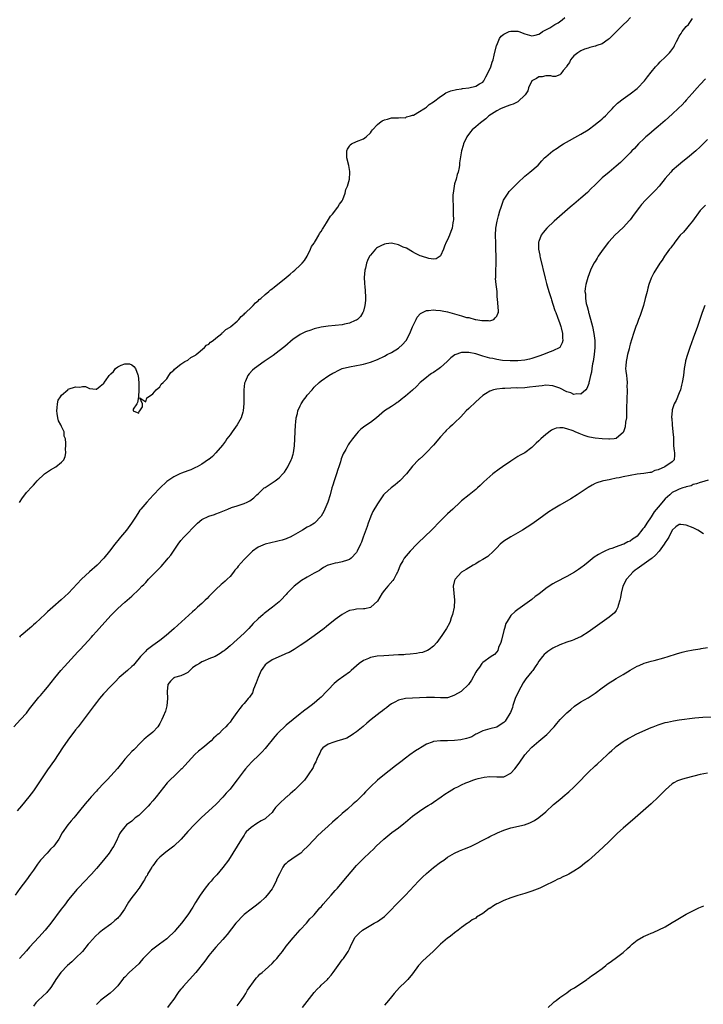
# Model space of a CAD drawing. Units: inches. Extents: x 2565000 to 2568000, y 1533000 to 1536000.
# Drawn here: x 2565591 to 2565786, y 1533974 to 1534254 of the extents above; entities that cross this region are included whole.
import ezdxf

# ---------------------------------------------------------------- set-up
doc = ezdxf.new("R2010")
doc.units = ezdxf.units.IN
doc.header["$MEASUREMENT"] = 0
doc.layers.add('LD25651533_10ft', color=133, linetype='Continuous')

msp = doc.modelspace()

# ---------------------------------------------------------------- linework, layer by layer
at = {"layer": 'LD25651533_10ft'}
for points, elevation in [([(2565589.42, 1534053), (2565591.31, 1534055), (2565593, 1534056.87), (2565593.92, 1534058.08), (2565596.56, 1534061.44), (2565597, 1534061.91), (2565597.92, 1534063), (2565599, 1534064.24), (2565601.1, 1534066.9), (2565602.82, 1534069), (2565603.82, 1534070.18), (2565606.68, 1534073.32), (2565607.64, 1534074.36), (2565608.29, 1534075), (2565610.58, 1534077.42), (2565611.53, 1534078.47), (2565611.96, 1534079), (2565613, 1534080.15), (2565613.73, 1534081), (2565617, 1534084.66), (2565618.15, 1534085.85), (2565619, 1534086.7), (2565621, 1534088.46), (2565621.66, 1534089), (2565622.38, 1534089.62), (2565623, 1534090.22), (2565625, 1534092.07), (2565625.89, 1534093), (2565626.46, 1534093.54), (2565627, 1534094.11), (2565627.8, 1534095), (2565631.36, 1534098.64), (2565633, 1534100.52), (2565633.41, 1534101), (2565634.11, 1534101.89), (2565636.25, 1534105), (2565637, 1534106.02), (2565637.87, 1534107), (2565639, 1534108.17), (2565640.4, 1534109.6), (2565641, 1534110.26), (2565641.76, 1534111), (2565643, 1534111.98), (2565645, 1534112.96), (2565646.55, 1534113.45), (2565647, 1534113.63), (2565648.02, 1534113.98), (2565649, 1534114.43), (2565649.42, 1534114.58), (2565650.36, 1534115), (2565651.41, 1534115.41), (2565653, 1534115.92), (2565655, 1534116.61), (2565655.87, 1534117), (2565656.62, 1534117.38), (2565657, 1534117.64), (2565657.78, 1534118.22), (2565658.6, 1534119), (2565659, 1534119.34), (2565660.78, 1534121), (2565661, 1534121.16), (2565663, 1534122.46), (2565663.34, 1534122.66), (2565663.85, 1534123), (2565665, 1534123.92), (2565666.09, 1534125), (2565666.49, 1534125.51), (2565667, 1534126.28), (2565667.45, 1534127), (2565668.44, 1534129), (2565668.6, 1534129.4), (2565669, 1534130.65), (2565669.1, 1534131), (2565669.38, 1534133), (2565669.48, 1534135), (2565669.52, 1534137), (2565669.62, 1534139), (2565669.73, 1534139.73), (2565669.85, 1534141), (2565670.2, 1534142.2), (2565670.36, 1534143), (2565671, 1534144.42), (2565671.3, 1534145), (2565671.97, 1534146.03), (2565672.69, 1534147), (2565673, 1534147.39), (2565674.38, 1534149), (2565674.69, 1534149.31), (2565675, 1534149.67), (2565676.41, 1534151), (2565677, 1534151.51), (2565679.16, 1534153), (2565680.34, 1534153.66), (2565681, 1534153.99), (2565681.61, 1534154.39), (2565682.97, 1534155), (2565685, 1534155.53), (2565687, 1534155.88), (2565688.12, 1534156.12), (2565689, 1534156.29), (2565691, 1534156.87), (2565693, 1534157.62), (2565695, 1534158.57), (2565695.77, 1534159), (2565697, 1534159.63), (2565699, 1534160.86), (2565700.16, 1534161.84), (2565701.11, 1534162.89), (2565701.18, 1534163), (2565702.25, 1534165), (2565703, 1534166.89), (2565704.06, 1534169), (2565704.35, 1534169.65), (2565705.29, 1534170.71), (2565707, 1534171.58), (2565707.57, 1534171.57), (2565709, 1534171.76), (2565709.64, 1534171.64), (2565711, 1534171.55), (2565711.43, 1534171.43), (2565713, 1534171.13), (2565715, 1534170.59), (2565715.61, 1534170.39), (2565717, 1534170.04), (2565718.4, 1534169.6), (2565719, 1534169.53), (2565720.85, 1534169), (2565721, 1534168.97), (2565722.74, 1534168.74), (2565723, 1534168.67), (2565724.69, 1534168.69), (2565725, 1534168.64), (2565726.17, 1534169), (2565726.58, 1534169.42), (2565727, 1534169.94), (2565727.31, 1534170.69), (2565727.46, 1534171), (2565727.47, 1534171.47), (2565727.25, 1534174.75), (2565727.2, 1534175), (2565727.15, 1534175.15), (2565727.09, 1534177), (2565726.87, 1534179), (2565726.66, 1534180.65), (2565726.72, 1534181), (2565726.69, 1534182.69), (2565726.74, 1534183), (2565726.79, 1534184.79), (2565726.82, 1534185.18), (2565726.82, 1534187), (2565726.76, 1534189), (2565726.69, 1534190.69), (2565726.64, 1534193), (2565726.75, 1534195), (2565727.09, 1534197), (2565727.47, 1534198.53), (2565727.9, 1534199.9), (2565728.21, 1534201), (2565728.4, 1534201.6), (2565728.95, 1534203), (2565730.21, 1534205), (2565730.57, 1534205.43), (2565731, 1534205.91), (2565732.06, 1534207), (2565733, 1534207.94), (2565735, 1534209.79), (2565736.47, 1534211), (2565738.77, 1534213), (2565739.84, 1534214.16), (2565740.63, 1534215), (2565741, 1534215.37), (2565742.95, 1534217), (2565744.22, 1534217.78), (2565745, 1534218.32), (2565746.03, 1534219), (2565751, 1534221.74), (2565753, 1534223.01), (2565755, 1534224.51), (2565755.64, 1534225), (2565756.39, 1534225.61), (2565757, 1534226.16), (2565757.46, 1534226.54), (2565757.96, 1534227), (2565759, 1534228.13), (2565759.87, 1534229), (2565760.39, 1534229.61), (2565761.41, 1534230.59), (2565763, 1534231.81), (2565765, 1534233.26), (2565767, 1534234.81), (2565767.22, 1534235), (2565769, 1534236.84), (2565769.13, 1534237), (2565769.93, 1534238.07), (2565771, 1534239.44), (2565772.27, 1534241), (2565772.61, 1534241.39), (2565773, 1534241.77), (2565773.6, 1534242.4), (2565775, 1534243.68), (2565776.26, 1534245), (2565776.6, 1534245.4), (2565777.42, 1534246.58), (2565777.64, 1534247), (2565778.2, 1534248.2), (2565778.74, 1534249.26), (2565779, 1534249.72), (2565779.5, 1534250.5), (2565779.86, 1534251), (2565781, 1534252.44), (2565781.62, 1534253), (2565782.77, 1534254.77)], 7650), ([(2565591, 1534116.89), (2565591.84, 1534118.16), (2565592.5, 1534119), (2565593, 1534119.7), (2565594.61, 1534121.39), (2565595, 1534121.82), (2565595.58, 1534122.42), (2565596.03, 1534123), (2565598.18, 1534125), (2565599, 1534125.63), (2565599.83, 1534126.17), (2565601.34, 1534127), (2565603, 1534128.32), (2565603.66, 1534129), (2565604.02, 1534129.98), (2565604.2, 1534131), (2565604.15, 1534132.15), (2565604.18, 1534133), (2565604.25, 1534133.75), (2565604.14, 1534135), (2565603.79, 1534135.79), (2565603.72, 1534137), (2565603, 1534138.53), (2565602.82, 1534139), (2565602.17, 1534140.17), (2565601.98, 1534141), (2565601.8, 1534142.2), (2565601.65, 1534143), (2565601.8, 1534143.8), (2565601.84, 1534145), (2565602.01, 1534145.99), (2565602.66, 1534147), (2565603, 1534147.45), (2565604.76, 1534149), (2565604.9, 1534149.1), (2565607, 1534149.82), (2565608.25, 1534149.75), (2565609, 1534149.86), (2565609.86, 1534149.86), (2565611, 1534149.38), (2565612.86, 1534149.14), (2565613, 1534149.18), (2565614.01, 1534150.01), (2565615, 1534150.74), (2565615.13, 1534150.87), (2565615.18, 1534151), (2565615.54, 1534151.54), (2565616.58, 1534153), (2565617, 1534153.52), (2565617.78, 1534154.22), (2565618.41, 1534155), (2565619, 1534155.49), (2565619.95, 1534155.95), (2565621, 1534156.35), (2565622.32, 1534156.32), (2565623, 1534156.04), (2565623.62, 1534155.62), (2565624.1, 1534155), (2565624.76, 1534153.24), (2565624.87, 1534153), (2565625.02, 1534150.98), (2565625.05, 1534149), (2565624.94, 1534147), (2565624.67, 1534145.33), (2565624.41, 1534145), (2565623.4, 1534143.4), (2565623.42, 1534143), (2565625, 1534142.31), (2565625.11, 1534142.89), (2565625.27, 1534143), (2565626.07, 1534144.07), (2565626.11, 1534145), (2565625.34, 1534146.66), (2565627, 1534145.55), (2565627.28, 1534146.72), (2565627.8, 1534147), (2565629, 1534147.81), (2565629.97, 1534149), (2565631, 1534149.84), (2565631.42, 1534150.58), (2565631.97, 1534151), (2565633, 1534152.11), (2565633.59, 1534153), (2565634.11, 1534153.89), (2565635, 1534154.6), (2565635.14, 1534154.86), (2565637, 1534156.28), (2565638.16, 1534157), (2565639, 1534157.45), (2565639.81, 1534158.19), (2565641, 1534158.71), (2565641.13, 1534158.87), (2565641.35, 1534159), (2565643.74, 1534161), (2565644.31, 1534161.69), (2565645, 1534162.01), (2565645.46, 1534162.54), (2565646.18, 1534163), (2565647, 1534163.64), (2565648.64, 1534165), (2565648.81, 1534165.19), (2565649, 1534165.29), (2565649.84, 1534166.16), (2565651, 1534166.85), (2565651.2, 1534167), (2565653, 1534168.53), (2565653.51, 1534169), (2565654.2, 1534169.8), (2565655, 1534170.47), (2565655.25, 1534170.75), (2565655.54, 1534171), (2565657, 1534172.42), (2565657.63, 1534173), (2565658.26, 1534173.74), (2565659, 1534174.32), (2565659.33, 1534174.67), (2565659.78, 1534175), (2565661, 1534176.12), (2565662.06, 1534177), (2565662.54, 1534177.46), (2565663, 1534177.76), (2565663.67, 1534178.33), (2565665, 1534179.34), (2565667, 1534180.92), (2565668.1, 1534181.9), (2565669, 1534182.62), (2565669.44, 1534183), (2565671, 1534184.42), (2565671.53, 1534185), (2565672.18, 1534185.82), (2565673, 1534187.06), (2565673.95, 1534189), (2565674.26, 1534189.74), (2565675, 1534190.74), (2565675.08, 1534190.92), (2565675.37, 1534191.37), (2565676.29, 1534193), (2565676.5, 1534193.5), (2565677, 1534194.1), (2565677.32, 1534194.68), (2565677.55, 1534195), (2565678.48, 1534196.48), (2565678.76, 1534197), (2565679.59, 1534198.41), (2565680.16, 1534199), (2565681.75, 1534201), (2565682.16, 1534201.84), (2565683, 1534202.83), (2565683.17, 1534203.17), (2565683.85, 1534205), (2565683.98, 1534206.02), (2565684.5, 1534207), (2565685.01, 1534209), (2565685.11, 1534210.89), (2565685.17, 1534211), (2565685.16, 1534211.16), (2565684.83, 1534212.83), (2565684.26, 1534215), (2565684.29, 1534217), (2565684.5, 1534217.5), (2565685, 1534218.36), (2565685.28, 1534218.72), (2565685.65, 1534219), (2565687, 1534219.72), (2565689, 1534220.45), (2565689.8, 1534221), (2565691, 1534222.16), (2565691.35, 1534222.65), (2565691.56, 1534223), (2565693, 1534224.53), (2565693.55, 1534225), (2565694.4, 1534225.6), (2565695, 1534225.85), (2565695.91, 1534226.09), (2565697, 1534226.47), (2565697.56, 1534226.44), (2565699, 1534226.41), (2565699.47, 1534226.53), (2565701, 1534226.46), (2565701.28, 1534226.72), (2565702.47, 1534227), (2565703, 1534227.15), (2565703.24, 1534227.24), (2565705, 1534228.21), (2565706.25, 1534229), (2565706.67, 1534229.33), (2565707, 1534229.46), (2565707.79, 1534230.21), (2565709, 1534230.98), (2565711, 1534232.51), (2565711.75, 1534233), (2565712.47, 1534233.53), (2565713, 1534233.72), (2565713.89, 1534234.11), (2565715.49, 1534234.51), (2565717, 1534234.71), (2565717.24, 1534234.76), (2565719, 1534234.97), (2565721, 1534235.45), (2565722.12, 1534236.12), (2565723, 1534236.62), (2565723.33, 1534237), (2565723.88, 1534238.12), (2565724.4, 1534239), (2565725.27, 1534241), (2565725.67, 1534242.33), (2565725.95, 1534243), (2565726.28, 1534244.28), (2565726.94, 1534247), (2565727, 1534247.17), (2565727.81, 1534249), (2565728.29, 1534249.71), (2565729, 1534250.3), (2565730.52, 1534251), (2565731, 1534251.15), (2565733, 1534251.09), (2565733.29, 1534251), (2565735, 1534250.34), (2565737, 1534249.8), (2565737.99, 1534250.01), (2565739, 1534250.26), (2565739.45, 1534250.55), (2565740.08, 1534251), (2565741, 1534251.47), (2565742.09, 1534252.09), (2565743, 1534252.63), (2565743.58, 1534253), (2565744.48, 1534253.52), (2565745.67, 1534254.33), (2565746.36, 1534255)], 7630), ([(2565765.1, 1534255), (2565764.1, 1534253.9), (2565763.1, 1534253), (2565761, 1534250.89), (2565759, 1534248.9), (2565758.73, 1534248.73), (2565757, 1534247.55), (2565755.49, 1534247), (2565755.12, 1534246.88), (2565755, 1534246.87), (2565753.55, 1534246.45), (2565753, 1534246.32), (2565752.04, 1534245.96), (2565751, 1534245.53), (2565750.06, 1534245), (2565749, 1534244.07), (2565748.01, 1534243), (2565747.76, 1534242.24), (2565747, 1534241.21), (2565746.93, 1534241.07), (2565746.84, 1534241), (2565745.91, 1534239.91), (2565745.27, 1534239), (2565745.17, 1534238.83), (2565745, 1534238.73), (2565743.75, 1534238.25), (2565743, 1534238.25), (2565742.39, 1534238.39), (2565741, 1534238.36), (2565739.9, 1534238.1), (2565739, 1534238.08), (2565738.37, 1534237.63), (2565737.02, 1534237), (2565736.05, 1534235), (2565735.88, 1534234.12), (2565735.06, 1534233), (2565733.02, 1534231), (2565731.7, 1534230.3), (2565731, 1534230.14), (2565729.71, 1534229.71), (2565729, 1534229.42), (2565728.72, 1534229.28), (2565728.06, 1534229), (2565727, 1534228.46), (2565724.79, 1534227), (2565723.88, 1534226.12), (2565722.75, 1534225.25), (2565722.33, 1534225), (2565721, 1534223.84), (2565719.98, 1534223), (2565719.54, 1534222.46), (2565718.48, 1534221), (2565717.54, 1534219), (2565717.4, 1534218.6), (2565716.96, 1534217.04), (2565716.42, 1534213.58), (2565716.38, 1534213), (2565716.26, 1534212.26), (2565715.99, 1534211), (2565715.74, 1534210.26), (2565715.42, 1534209), (2565715, 1534207.59), (2565714.85, 1534207), (2565714.54, 1534205), (2565714.52, 1534204.52), (2565714.49, 1534203), (2565714.54, 1534201.46), (2565714.54, 1534200.54), (2565714.62, 1534199), (2565714.63, 1534197.37), (2565714.61, 1534197), (2565714.51, 1534196.51), (2565714.28, 1534195), (2565713.95, 1534194.05), (2565713.55, 1534193), (2565713, 1534191.7), (2565712.63, 1534191), (2565712.14, 1534189.86), (2565711.81, 1534189), (2565711, 1534187.08), (2565710.9, 1534187), (2565709.71, 1534186.29), (2565709, 1534186.21), (2565707.63, 1534186.37), (2565705.54, 1534187), (2565705.16, 1534187.16), (2565705, 1534187.2), (2565703.83, 1534187.83), (2565703, 1534188.23), (2565701.27, 1534189.27), (2565700.36, 1534189.64), (2565699, 1534190.25), (2565697.4, 1534190.6), (2565697, 1534190.71), (2565695.48, 1534190.52), (2565695, 1534190.48), (2565693.95, 1534189.95), (2565693, 1534189.49), (2565692.72, 1534189.28), (2565692.44, 1534189), (2565691, 1534187.33), (2565690.78, 1534187), (2565690.17, 1534185.83), (2565689.9, 1534185), (2565689.6, 1534183.6), (2565689.43, 1534183), (2565689.26, 1534181), (2565689.31, 1534179.31), (2565689.33, 1534179), (2565689.39, 1534178.61), (2565689.53, 1534177), (2565689.57, 1534175.57), (2565689.63, 1534175), (2565689.61, 1534174.39), (2565689.46, 1534173), (2565689, 1534171.36), (2565688.88, 1534171), (2565688.16, 1534169.84), (2565687.3, 1534169), (2565687, 1534168.8), (2565686.68, 1534168.68), (2565685, 1534167.91), (2565683.62, 1534167.62), (2565683, 1534167.45), (2565681, 1534167.24), (2565679, 1534167.1), (2565677, 1534166.81), (2565675, 1534166.3), (2565674.02, 1534165.98), (2565672.54, 1534165.46), (2565671.53, 1534165), (2565671, 1534164.73), (2565670.06, 1534164.06), (2565669, 1534163.34), (2565666.66, 1534161.34), (2565665, 1534160.04), (2565663.26, 1534158.74), (2565660.76, 1534157), (2565657.94, 1534155), (2565657.43, 1534154.57), (2565656.45, 1534153.55), (2565656.08, 1534153), (2565655.39, 1534151.39), (2565655.2, 1534151), (2565655.16, 1534150.84), (2565654.92, 1534149), (2565654.96, 1534145.04), (2565654.76, 1534143), (2565654.62, 1534142.62), (2565654.14, 1534141), (2565653.01, 1534139), (2565651.58, 1534137), (2565651, 1534136.13), (2565650.14, 1534135), (2565649.67, 1534134.33), (2565648.82, 1534133.18), (2565647, 1534131.04), (2565646, 1534129.99), (2565645, 1534129.15), (2565644.92, 1534129.08), (2565643, 1534127.77), (2565641.63, 1534127), (2565641.21, 1534126.79), (2565641, 1534126.72), (2565639.83, 1534126.17), (2565639, 1534125.89), (2565637.21, 1534125.21), (2565636.73, 1534125), (2565635, 1534124.18), (2565633.26, 1534123), (2565633, 1534122.81), (2565631, 1534120.9), (2565629.2, 1534119), (2565628.14, 1534117.86), (2565627.27, 1534117), (2565625.58, 1534115), (2565625.35, 1534114.65), (2565625, 1534114.18), (2565624.23, 1534113), (2565622.95, 1534111), (2565621.49, 1534109), (2565619.79, 1534107), (2565619.45, 1534106.55), (2565619, 1534106.02), (2565618.55, 1534105.45), (2565618.17, 1534105), (2565616.62, 1534103), (2565615.01, 1534101), (2565613.15, 1534099), (2565610.93, 1534097.07), (2565608.68, 1534095), (2565605, 1534091.06), (2565603.96, 1534090.04), (2565602.91, 1534089.09), (2565600.49, 1534087), (2565599, 1534085.68), (2565598.24, 1534085), (2565597, 1534083.84), (2565595.56, 1534082.44), (2565595, 1534081.99), (2565594.5, 1534081.5), (2565593.88, 1534081), (2565591.52, 1534079), (2565591.26, 1534078.74), (2565591, 1534078.53)], 7640), ([(2565786.46, 1534237.54), (2565785, 1534235.94), (2565784.11, 1534235), (2565782.64, 1534233.36), (2565781, 1534231.44), (2565780.6, 1534231), (2565779.83, 1534230.17), (2565778.81, 1534229.19), (2565777, 1534227.49), (2565775, 1534225.7), (2565773, 1534223.94), (2565771.89, 1534223), (2565770.3, 1534221.7), (2565769.49, 1534221), (2565769, 1534220.55), (2565767.43, 1534219), (2565766.27, 1534217.73), (2565765.51, 1534217), (2565765, 1534216.43), (2565763.57, 1534215), (2565762.26, 1534213.74), (2565761, 1534212.63), (2565759.02, 1534211), (2565757, 1534209.31), (2565756.66, 1534209), (2565755, 1534207.38), (2565753.83, 1534206.17), (2565752.83, 1534205.17), (2565751, 1534203.52), (2565749, 1534201.85), (2565748.53, 1534201.48), (2565747.96, 1534201), (2565745.63, 1534199), (2565743.36, 1534197), (2565741.26, 1534195), (2565740.19, 1534193.81), (2565739.66, 1534193), (2565739, 1534191.24), (2565738.94, 1534191), (2565738.94, 1534189), (2565739.29, 1534187.29), (2565739.31, 1534187), (2565739.39, 1534186.61), (2565740.78, 1534180.78), (2565741.21, 1534179.21), (2565741.4, 1534178.6), (2565741.85, 1534177), (2565742.09, 1534176.09), (2565742.46, 1534175), (2565742.57, 1534174.57), (2565743, 1534173.38), (2565743.57, 1534171.57), (2565743.82, 1534171), (2565744.34, 1534169.66), (2565745, 1534167.86), (2565745.28, 1534167), (2565745.38, 1534166.62), (2565745.76, 1534165), (2565745.73, 1534163.73), (2565745.82, 1534163), (2565745.68, 1534162.32), (2565744.99, 1534161.01), (2565743, 1534160.02), (2565741.48, 1534159.48), (2565740.36, 1534159), (2565739, 1534158.55), (2565737.86, 1534158.14), (2565737, 1534157.87), (2565736.31, 1534157.69), (2565735, 1534157.4), (2565733, 1534157.2), (2565730.79, 1534157.21), (2565728.65, 1534157.35), (2565727, 1534157.56), (2565725.84, 1534157.84), (2565725, 1534157.99), (2565723, 1534158.57), (2565721, 1534159.19), (2565719, 1534159.63), (2565717.58, 1534159.58), (2565717, 1534159.62), (2565715.07, 1534158.93), (2565713.89, 1534158.11), (2565712.88, 1534157), (2565711, 1534155.34), (2565710.56, 1534155), (2565709, 1534153.91), (2565708.43, 1534153.57), (2565707.64, 1534153), (2565707, 1534152.5), (2565705.21, 1534151), (2565704.11, 1534149.89), (2565703, 1534148.84), (2565701, 1534147.13), (2565699.8, 1534146.2), (2565699, 1534145.53), (2565698.66, 1534145.34), (2565698.15, 1534145), (2565697, 1534144.19), (2565695.04, 1534142.96), (2565692.7, 1534141), (2565691, 1534139.67), (2565689.4, 1534138.6), (2565688.29, 1534137.71), (2565687.51, 1534137), (2565687, 1534136.43), (2565685.87, 1534135), (2565685, 1534133.81), (2565684.68, 1534133.32), (2565683.97, 1534131.97), (2565683.26, 1534130.74), (2565682.71, 1534129.29), (2565682.47, 1534128.47), (2565681.98, 1534127), (2565681.71, 1534126.29), (2565681.3, 1534125), (2565680.64, 1534123), (2565680.25, 1534121.75), (2565680.03, 1534121), (2565679.49, 1534119), (2565678.86, 1534117), (2565677.74, 1534114.26), (2565677, 1534112.99), (2565675.03, 1534110.97), (2565673.8, 1534110.2), (2565673, 1534109.79), (2565671.68, 1534109), (2565671, 1534108.63), (2565669, 1534107.44), (2565668.14, 1534107), (2565667.34, 1534106.66), (2565667, 1534106.53), (2565665.84, 1534106.16), (2565665, 1534105.94), (2565664.24, 1534105.76), (2565662.59, 1534105.41), (2565661, 1534105), (2565659, 1534104.12), (2565657.4, 1534103), (2565657, 1534102.65), (2565655, 1534100.63), (2565653.32, 1534098.68), (2565653, 1534098.28), (2565652.4, 1534097.6), (2565651.99, 1534097), (2565651, 1534095.81), (2565650.2, 1534095), (2565649.58, 1534094.42), (2565649, 1534093.84), (2565648.52, 1534093.48), (2565647, 1534092.04), (2565645.46, 1534090.54), (2565645, 1534090.06), (2565644.46, 1534089.54), (2565643.94, 1534089), (2565643, 1534088.12), (2565641.74, 1534087), (2565641.34, 1534086.66), (2565641, 1534086.33), (2565640.27, 1534085.73), (2565635.11, 1534081), (2565632.82, 1534079), (2565631, 1534077.58), (2565629, 1534076.11), (2565627.52, 1534075), (2565627.24, 1534074.76), (2565627, 1534074.53), (2565625.54, 1534073), (2565623.9, 1534071), (2565623.48, 1534070.52), (2565623, 1534070.12), (2565621.75, 1534069), (2565619.45, 1534067), (2565618.24, 1534065.76), (2565617, 1534064.56), (2565615, 1534062.4), (2565613.8, 1534061), (2565613, 1534059.92), (2565612.28, 1534059), (2565611.76, 1534058.24), (2565610.9, 1534057.1), (2565609.16, 1534054.84), (2565607.78, 1534053), (2565607, 1534052.07), (2565604.81, 1534049.19), (2565603.31, 1534047), (2565601, 1534043.49), (2565599, 1534040.69), (2565597.85, 1534039), (2565596.58, 1534037), (2565595.24, 1534035), (2565595, 1534034.68), (2565593.67, 1534033), (2565591.55, 1534030.45), (2565590.32, 1534029)], 7660), ([(2565787, 1534220.27), (2565785, 1534218.2), (2565783.69, 1534217), (2565781.36, 1534215), (2565780.04, 1534213.96), (2565778.76, 1534213), (2565777, 1534211.45), (2565776.58, 1534211), (2565775, 1534209.13), (2565773.3, 1534207), (2565772.21, 1534205.79), (2565771, 1534204.55), (2565769.41, 1534203), (2565768.26, 1534201.74), (2565767.65, 1534201), (2565766.16, 1534199), (2565765, 1534197.4), (2565764.82, 1534197.18), (2565763, 1534195.2), (2565760.68, 1534193), (2565759, 1534191.21), (2565758.82, 1534191), (2565757.31, 1534189), (2565755.94, 1534187), (2565755.58, 1534186.42), (2565755, 1534185.52), (2565754.7, 1534185), (2565753.73, 1534183), (2565752.94, 1534181), (2565752.39, 1534179), (2565752.17, 1534177.83), (2565752.12, 1534177), (2565752.26, 1534176.26), (2565752.24, 1534175), (2565752.48, 1534173.52), (2565752.64, 1534173), (2565752.74, 1534172.74), (2565753, 1534171.63), (2565753.15, 1534171.15), (2565753.17, 1534171), (2565753.21, 1534170.79), (2565754.04, 1534168.04), (2565754.29, 1534167), (2565754.7, 1534165), (2565754.94, 1534163), (2565754.96, 1534161), (2565754.78, 1534159), (2565754.48, 1534157), (2565754.32, 1534156.32), (2565754.09, 1534155), (2565753.97, 1534154.03), (2565753.7, 1534153), (2565753.31, 1534151.31), (2565753.27, 1534151), (2565753.22, 1534150.78), (2565752.66, 1534149.34), (2565752.4, 1534149), (2565751, 1534147.75), (2565749.79, 1534147.79), (2565749, 1534147.63), (2565748.07, 1534148.07), (2565747, 1534148.41), (2565745, 1534149.45), (2565743, 1534150.12), (2565741, 1534150.24), (2565739.9, 1534150.1), (2565739, 1534150.01), (2565738.12, 1534149.88), (2565736.33, 1534149.67), (2565735, 1534149.57), (2565733, 1534149.47), (2565732.52, 1534149.48), (2565731, 1534149.42), (2565729.33, 1534149.33), (2565728.63, 1534149.37), (2565727, 1534149.18), (2565726.12, 1534149), (2565725, 1534148.6), (2565723.78, 1534147.78), (2565723, 1534147.3), (2565721, 1534145.54), (2565719, 1534143.68), (2565718.31, 1534143), (2565716.73, 1534141.27), (2565715, 1534139.56), (2565714.4, 1534139), (2565713.64, 1534138.36), (2565712.63, 1534137.37), (2565712.3, 1534137), (2565711, 1534135.58), (2565709, 1534133.22), (2565707, 1534131.07), (2565705.91, 1534130.09), (2565705, 1534129.25), (2565704.71, 1534129), (2565703, 1534127.19), (2565701.25, 1534125), (2565699.39, 1534123), (2565698.1, 1534121.9), (2565696.91, 1534121), (2565695, 1534119.29), (2565694.76, 1534119), (2565693, 1534116.5), (2565691.73, 1534114.27), (2565691.13, 1534113), (2565691, 1534112.7), (2565690.36, 1534111), (2565690.04, 1534110.04), (2565688.98, 1534107), (2565688.43, 1534105.57), (2565688.2, 1534105), (2565687.26, 1534103), (2565687.17, 1534102.83), (2565687, 1534102.57), (2565685.54, 1534101), (2565685, 1534100.61), (2565684.46, 1534100.46), (2565683, 1534099.92), (2565681.7, 1534099.7), (2565681, 1534099.55), (2565679, 1534099.04), (2565678.9, 1534099), (2565677.68, 1534098.32), (2565677, 1534097.9), (2565676.47, 1534097.53), (2565675, 1534096.69), (2565673, 1534095.6), (2565671.36, 1534094.64), (2565669.28, 1534093), (2565667.33, 1534091), (2565667, 1534090.62), (2565665.48, 1534089), (2565665, 1534088.54), (2565663.12, 1534087), (2565660.74, 1534085.26), (2565660.43, 1534085), (2565659, 1534083.76), (2565657.63, 1534082.37), (2565656.38, 1534081), (2565655, 1534079.63), (2565653, 1534077.81), (2565651, 1534076.07), (2565649.82, 1534075), (2565649.36, 1534074.64), (2565649, 1534074.45), (2565648.16, 1534073.84), (2565646.75, 1534073), (2565645, 1534072.31), (2565643.75, 1534071.75), (2565643, 1534071.44), (2565642.28, 1534071), (2565641.44, 1534070.56), (2565641, 1534070.2), (2565640.27, 1534069.73), (2565639.57, 1534069), (2565639, 1534068.45), (2565637.99, 1534067.99), (2565637, 1534067.49), (2565635.2, 1534067), (2565635.05, 1534066.95), (2565635, 1534066.92), (2565634.01, 1534065.99), (2565633.28, 1534065), (2565633.06, 1534063), (2565633.23, 1534061), (2565633.02, 1534058.98), (2565632.58, 1534057.42), (2565631.94, 1534055.94), (2565631.57, 1534055), (2565631, 1534053.93), (2565630.42, 1534053), (2565629, 1534051.47), (2565628.48, 1534051), (2565627.65, 1534050.35), (2565627, 1534049.78), (2565626.57, 1534049.43), (2565626.1, 1534049), (2565625, 1534047.9), (2565624.14, 1534047), (2565623.56, 1534046.44), (2565623, 1534045.92), (2565622.18, 1534045), (2565621, 1534043.75), (2565620.44, 1534043), (2565618.92, 1534041.08), (2565617.04, 1534038.96), (2565616.09, 1534037.91), (2565615.19, 1534037), (2565613.29, 1534035), (2565613, 1534034.67), (2565611.43, 1534033), (2565611, 1534032.48), (2565609.7, 1534031), (2565608.14, 1534029), (2565607, 1534027.61), (2565606.49, 1534027), (2565605.79, 1534026.21), (2565604.78, 1534025), (2565603.22, 1534022.78), (2565602.2, 1534021), (2565600.78, 1534019), (2565599.88, 1534018.12), (2565598.89, 1534017), (2565597.05, 1534015), (2565596.15, 1534013.85), (2565595.56, 1534013), (2565595, 1534012.13), (2565594.2, 1534011), (2565593, 1534009.35), (2565591.1, 1534006.9), (2565589.79, 1534005)], 7670), ([(2565786.44, 1534201.56), (2565785, 1534200.03), (2565782.8, 1534197), (2565781.82, 1534195.82), (2565781.09, 1534194.91), (2565780.17, 1534193.83), (2565779.29, 1534193), (2565779, 1534192.66), (2565777.72, 1534191), (2565777.43, 1534190.57), (2565777, 1534190.01), (2565776.59, 1534189.41), (2565776.23, 1534189), (2565774.77, 1534187), (2565774.08, 1534185.92), (2565773.48, 1534185), (2565771.75, 1534182.25), (2565771.11, 1534181), (2565771, 1534180.73), (2565770.36, 1534179), (2565770.08, 1534177.92), (2565769.81, 1534177), (2565769.32, 1534175), (2565768.79, 1534173), (2565768.16, 1534171), (2565767.87, 1534170.13), (2565767.42, 1534169), (2565767, 1534167.86), (2565766.65, 1534167), (2565765.97, 1534165), (2565765.52, 1534163.52), (2565765, 1534161.95), (2565764.8, 1534161.2), (2565764.68, 1534160.68), (2565764.25, 1534159), (2565764.06, 1534157.94), (2565763.85, 1534157), (2565763.76, 1534155.76), (2565763.72, 1534155), (2565763.77, 1534154.23), (2565763.92, 1534153), (2565764.1, 1534152.1), (2565764.13, 1534151), (2565764.09, 1534149.91), (2565764.16, 1534149), (2565764.13, 1534148.13), (2565764.07, 1534147), (2565764.06, 1534145.94), (2565763.98, 1534143.98), (2565764.01, 1534143), (2565764.01, 1534141.99), (2565763.93, 1534141), (2565763.72, 1534139.72), (2565763.59, 1534138.41), (2565763.14, 1534137), (2565763, 1534136.76), (2565761.77, 1534135.77), (2565761, 1534135.09), (2565760.44, 1534135), (2565759.13, 1534134.87), (2565758.9, 1534134.9), (2565757, 1534134.95), (2565755, 1534135.15), (2565753.47, 1534135.47), (2565753, 1534135.59), (2565751.94, 1534135.94), (2565751, 1534136.33), (2565750.48, 1534136.48), (2565749.38, 1534137), (2565748.73, 1534137.27), (2565747, 1534137.83), (2565745.91, 1534138.09), (2565745, 1534138.14), (2565743.96, 1534138.04), (2565743, 1534137.65), (2565742.56, 1534137.44), (2565741, 1534136.25), (2565739.55, 1534135), (2565739.26, 1534134.74), (2565739, 1534134.46), (2565738.22, 1534133.78), (2565737.5, 1534133), (2565737, 1534132.51), (2565735, 1534131), (2565733.67, 1534130.33), (2565733, 1534129.93), (2565731.58, 1534129), (2565731, 1534128.64), (2565728.68, 1534127), (2565727.68, 1534126.32), (2565725.91, 1534125), (2565725, 1534124.28), (2565723.3, 1534122.7), (2565722.29, 1534121.71), (2565721.54, 1534121), (2565721, 1534120.53), (2565719.1, 1534119), (2565717, 1534117.34), (2565716.6, 1534117), (2565714.46, 1534115), (2565713.73, 1534114.27), (2565713, 1534113.63), (2565711, 1534111.66), (2565708.38, 1534109), (2565704.6, 1534105.4), (2565704.2, 1534105), (2565702.32, 1534103), (2565700.66, 1534101), (2565700.21, 1534100.21), (2565699.5, 1534099), (2565698.81, 1534097.19), (2565698.72, 1534097), (2565698.36, 1534096.36), (2565697.68, 1534095), (2565697.4, 1534094.6), (2565695.96, 1534093), (2565695, 1534091.87), (2565694.4, 1534091), (2565693, 1534088.72), (2565691.14, 1534087), (2565691.06, 1534086.94), (2565689.4, 1534086.6), (2565689, 1534086.6), (2565687, 1534086.49), (2565686.31, 1534086.31), (2565685, 1534086.07), (2565684.26, 1534085.74), (2565682.94, 1534085), (2565681, 1534083.53), (2565678.46, 1534081.54), (2565677.81, 1534081), (2565675, 1534078.85), (2565672.33, 1534077), (2565671, 1534076.14), (2565669.3, 1534075), (2565667.83, 1534074.17), (2565667, 1534073.81), (2565666.47, 1534073.53), (2565664.88, 1534072.88), (2565663, 1534072.08), (2565661.46, 1534071), (2565661, 1534070.58), (2565660.31, 1534069.69), (2565659.91, 1534069), (2565659, 1534067), (2565658.5, 1534065.5), (2565657.71, 1534063.71), (2565657.37, 1534062.63), (2565656.58, 1534061.42), (2565656.21, 1534061), (2565655, 1534059.56), (2565654.48, 1534059), (2565653.82, 1534058.18), (2565652.95, 1534057.05), (2565651.53, 1534055), (2565651, 1534054.31), (2565650.4, 1534053.6), (2565649.85, 1534053), (2565649, 1534052.16), (2565647.77, 1534051), (2565647.35, 1534050.65), (2565647, 1534050.3), (2565646.3, 1534049.7), (2565645.63, 1534049), (2565643.28, 1534047), (2565642.02, 1534045.98), (2565640.97, 1534045.03), (2565639.05, 1534043), (2565638.09, 1534041.91), (2565637.24, 1534041), (2565637, 1534040.76), (2565635.14, 1534039), (2565634.03, 1534037.97), (2565633.1, 1534037), (2565629.97, 1534033), (2565629, 1534031.87), (2565628.22, 1534031), (2565627.65, 1534030.35), (2565627, 1534029.67), (2565625, 1534027.74), (2565624.01, 1534027), (2565623, 1534026.11), (2565621.54, 1534025), (2565621, 1534024.43), (2565619.92, 1534023), (2565619.56, 1534022.44), (2565619, 1534021.3), (2565618.88, 1534021), (2565617.87, 1534019), (2565617.53, 1534018.47), (2565617, 1534017.73), (2565616.53, 1534017), (2565614.99, 1534015), (2565613, 1534012.61), (2565611.52, 1534011), (2565611.28, 1534010.72), (2565609.6, 1534009), (2565607.73, 1534007), (2565607.4, 1534006.6), (2565607, 1534006.16), (2565605, 1534003.74), (2565603.8, 1534002.2), (2565602.94, 1534001.06), (2565599.96, 1533997), (2565598.36, 1533995), (2565596.53, 1533993), (2565593.84, 1533990.16), (2565593, 1533989.19), (2565591, 1533987)], 7680), ([(2565786.26, 1534173), (2565785.51, 1534171), (2565784.21, 1534167), (2565783, 1534163.64), (2565782.01, 1534161), (2565781.32, 1534159), (2565780.8, 1534157.2), (2565780.75, 1534157), (2565780.39, 1534155), (2565780.17, 1534153), (2565779.85, 1534151), (2565779.68, 1534150.32), (2565779.31, 1534149), (2565779, 1534148.14), (2565778.08, 1534145.92), (2565777.59, 1534145), (2565777, 1534143.26), (2565776.93, 1534143), (2565776.81, 1534141.19), (2565776.81, 1534141), (2565776.84, 1534140.84), (2565776.96, 1534139), (2565777.2, 1534137), (2565777.34, 1534135.34), (2565777.34, 1534134.66), (2565777.4, 1534133), (2565777.55, 1534131.55), (2565777.65, 1534131), (2565777.65, 1534130.35), (2565777.55, 1534129), (2565777, 1534128.43), (2565774.92, 1534127), (2565773, 1534126.2), (2565772.01, 1534125.99), (2565771, 1534125.42), (2565770.61, 1534125.39), (2565768.89, 1534125.11), (2565767, 1534124.96), (2565765, 1534124.59), (2565763, 1534124.17), (2565761.91, 1534123.91), (2565761, 1534123.77), (2565759.4, 1534123.4), (2565759, 1534123.36), (2565757.42, 1534123), (2565757, 1534122.9), (2565755.55, 1534122.45), (2565755, 1534122.25), (2565754.18, 1534121.82), (2565753, 1534121.14), (2565749.95, 1534119), (2565748.14, 1534117.86), (2565745, 1534116.1), (2565743.04, 1534114.96), (2565741.83, 1534114.17), (2565739, 1534112.1), (2565737, 1534110.71), (2565734.31, 1534109), (2565733, 1534108.21), (2565731, 1534107.09), (2565729, 1534105.81), (2565728.01, 1534105), (2565727, 1534103.98), (2565726.07, 1534103), (2565724.49, 1534101.51), (2565723, 1534100.58), (2565722.01, 1534100.01), (2565721, 1534099.4), (2565720.29, 1534099), (2565719.51, 1534098.49), (2565719, 1534098.21), (2565718.25, 1534097.75), (2565717, 1534097.05), (2565716.93, 1534097), (2565715.11, 1534095), (2565715, 1534094.68), (2565714.61, 1534093), (2565714.75, 1534091), (2565715, 1534089), (2565714.89, 1534087), (2565714.4, 1534085), (2565714.04, 1534084.04), (2565713.69, 1534083), (2565713.49, 1534082.51), (2565712.68, 1534081), (2565711.37, 1534079), (2565709.94, 1534077), (2565709, 1534075.94), (2565707.73, 1534075), (2565707.29, 1534074.71), (2565707, 1534074.6), (2565705.83, 1534074.17), (2565705, 1534073.99), (2565704.16, 1534073.84), (2565702.37, 1534073.63), (2565701, 1534073.54), (2565700.51, 1534073.49), (2565699, 1534073.42), (2565694.81, 1534073.19), (2565692.96, 1534073.04), (2565691, 1534072.68), (2565690.43, 1534072.43), (2565689, 1534071.85), (2565687.81, 1534071), (2565687, 1534070.34), (2565685.52, 1534069), (2565685, 1534068.56), (2565681.78, 1534066.22), (2565680.71, 1534065.29), (2565679, 1534063.52), (2565678.47, 1534063), (2565677, 1534061.43), (2565676.52, 1534061), (2565675, 1534059.68), (2565674.13, 1534059), (2565673, 1534058.22), (2565672.3, 1534057.7), (2565671.46, 1534057), (2565671, 1534056.65), (2565669.02, 1534055), (2565667, 1534053.43), (2565666.57, 1534053), (2565665, 1534051.56), (2565664.47, 1534051), (2565663.79, 1534050.21), (2565661, 1534046.75), (2565660.17, 1534045.83), (2565659.27, 1534045), (2565657.24, 1534043), (2565656.18, 1534041.82), (2565655.4, 1534041), (2565655, 1534040.53), (2565653, 1534037.85), (2565652.41, 1534037), (2565651, 1534035.22), (2565650.82, 1534035), (2565649.93, 1534034.07), (2565649, 1534032.93), (2565647.15, 1534031), (2565647, 1534030.84), (2565645, 1534028.98), (2565642.8, 1534027), (2565641.87, 1534026.13), (2565640.85, 1534025.15), (2565639, 1534023.14), (2565637.11, 1534021), (2565635, 1534019), (2565632.72, 1534017.28), (2565631, 1534015.8), (2565630.19, 1534015), (2565629, 1534013.35), (2565628.87, 1534013.13), (2565628.75, 1534013), (2565628.21, 1534012.21), (2565627.53, 1534011), (2565627.36, 1534010.64), (2565627, 1534010.24), (2565626.61, 1534009.39), (2565626.34, 1534009), (2565625.08, 1534007), (2565625, 1534006.91), (2565624.21, 1534005.79), (2565623, 1534004.36), (2565622.05, 1534003), (2565621.68, 1534002.32), (2565620.9, 1534001), (2565619.51, 1533999), (2565619.27, 1533998.73), (2565619, 1533998.49), (2565618.23, 1533997.77), (2565617, 1533996.76), (2565614.72, 1533995), (2565613.77, 1533994.23), (2565612.7, 1533993.3), (2565611, 1533991.46), (2565610.63, 1533991), (2565608.94, 1533989), (2565607, 1533987.07), (2565605.95, 1533986.05), (2565604.71, 1533985), (2565602.76, 1533983), (2565601.37, 1533981), (2565600.17, 1533979), (2565599.69, 1533978.31), (2565599, 1533977.53), (2565598.77, 1533977.23), (2565596.34, 1533975), (2565595.7, 1533974.3), (2565595, 1533973.42)], 7690), ([(2565787.25, 1534123.25), (2565785.36, 1534122.64), (2565785, 1534122.58), (2565783.87, 1534122.13), (2565783, 1534121.94), (2565782.39, 1534121.61), (2565781, 1534121.29), (2565780.81, 1534121.19), (2565780.03, 1534121), (2565779, 1534120.7), (2565778.41, 1534120.41), (2565777, 1534119.67), (2565776.27, 1534119), (2565775, 1534117.88), (2565773, 1534115.57), (2565771.84, 1534114.16), (2565771, 1534112.79), (2565769.75, 1534111), (2565769, 1534109.73), (2565768.63, 1534109.37), (2565767, 1534107.27), (2565766.62, 1534107), (2565765.63, 1534106.37), (2565765, 1534105.84), (2565764.38, 1534105.62), (2565763.16, 1534105), (2565762.87, 1534104.87), (2565761, 1534104.24), (2565759.79, 1534103.79), (2565759, 1534103.52), (2565757.79, 1534103), (2565757, 1534102.64), (2565755.95, 1534102.05), (2565754.76, 1534101.24), (2565753, 1534099.84), (2565751.97, 1534099), (2565751, 1534098.26), (2565750.27, 1534097.73), (2565749.18, 1534097), (2565747, 1534095.81), (2565743.82, 1534094.18), (2565743, 1534093.7), (2565741.94, 1534093), (2565741, 1534092.32), (2565739, 1534090.79), (2565737.96, 1534090.04), (2565737, 1534089.25), (2565735, 1534087.76), (2565733, 1534086.41), (2565732.21, 1534085.79), (2565731, 1534084.65), (2565729.95, 1534083), (2565729.62, 1534082.38), (2565729.16, 1534081), (2565729, 1534080.4), (2565728.33, 1534077.67), (2565728.12, 1534077), (2565727.51, 1534075.51), (2565727.26, 1534074.74), (2565727, 1534074.36), (2565726.4, 1534073.6), (2565725.45, 1534073), (2565723, 1534071.3), (2565722.73, 1534071), (2565722.06, 1534069.95), (2565721.3, 1534069), (2565721, 1534068.49), (2565719.78, 1534066.22), (2565718.98, 1534065.02), (2565717, 1534063.1), (2565716.87, 1534063), (2565715, 1534061.93), (2565714.32, 1534061.68), (2565713, 1534061.25), (2565712.77, 1534061.23), (2565711, 1534061.17), (2565709.3, 1534061.3), (2565707, 1534061.33), (2565703, 1534061.15), (2565701, 1534061), (2565699, 1534060.51), (2565697.97, 1534059.97), (2565697, 1534059.49), (2565696.34, 1534059), (2565695.6, 1534058.4), (2565695, 1534057.98), (2565694.47, 1534057.53), (2565693.75, 1534057), (2565691.21, 1534055), (2565690.03, 1534053.97), (2565688.93, 1534053.07), (2565687, 1534051.55), (2565686.19, 1534051), (2565685.52, 1534050.48), (2565685, 1534050.24), (2565684.24, 1534049.76), (2565682.76, 1534049.24), (2565681.7, 1534049), (2565680.59, 1534048.59), (2565679, 1534048.05), (2565677.46, 1534047), (2565677, 1534046.41), (2565676.59, 1534045.41), (2565676.33, 1534045), (2565675.7, 1534043.7), (2565675.43, 1534043), (2565675.29, 1534042.71), (2565675, 1534042.21), (2565674.66, 1534041.34), (2565673.3, 1534039.3), (2565673.12, 1534039), (2565672.2, 1534037.8), (2565671, 1534036.54), (2565669.46, 1534035), (2565668.12, 1534033.88), (2565667.16, 1534033), (2565667, 1534032.88), (2565664.97, 1534031), (2565663.99, 1534030.01), (2565663.33, 1534029), (2565663, 1534028.58), (2565661.34, 1534027), (2565661, 1534026.78), (2565659.85, 1534026.15), (2565658.62, 1534025.38), (2565657, 1534024.29), (2565655.62, 1534023), (2565655.34, 1534022.66), (2565655, 1534022.09), (2565654.27, 1534021), (2565650.55, 1534015), (2565649, 1534012.9), (2565647.2, 1534010.8), (2565646.25, 1534009.75), (2565645.6, 1534009), (2565645, 1534008.3), (2565643.94, 1534007), (2565642.47, 1534005), (2565641.13, 1534002.87), (2565640.41, 1534001.59), (2565639, 1533999.43), (2565637.21, 1533997), (2565635.48, 1533995), (2565635.24, 1533994.76), (2565635, 1533994.5), (2565633.48, 1533993), (2565633, 1533992.59), (2565630.94, 1533991), (2565629, 1533989.66), (2565628.62, 1533989.38), (2565626.3, 1533987), (2565625.73, 1533986.27), (2565625, 1533985.47), (2565622.29, 1533983), (2565621, 1533981.67), (2565620.68, 1533981.32), (2565619, 1533979.17), (2565618.85, 1533979), (2565617.94, 1533978.06), (2565616.9, 1533977.1), (2565615, 1533975.64), (2565614.14, 1533975), (2565613, 1533973.86)], 7700), ([(2565785.92, 1534107.92), (2565784.27, 1534109), (2565783, 1534109.67), (2565781, 1534110.45), (2565779.44, 1534110.56), (2565779, 1534110.55), (2565778.04, 1534109.96), (2565777, 1534109.01), (2565775.98, 1534107), (2565775.61, 1534106.39), (2565775, 1534105.51), (2565774.72, 1534105), (2565773.24, 1534103), (2565772.19, 1534101.81), (2565771.29, 1534101), (2565771, 1534100.77), (2565767, 1534097.97), (2565766.44, 1534097.56), (2565765.76, 1534097), (2565765, 1534096.2), (2565763.92, 1534095), (2565762.91, 1534093), (2565762.4, 1534091), (2565762.24, 1534089.76), (2565762.03, 1534089), (2565761.56, 1534087.56), (2565761.45, 1534087), (2565761.35, 1534086.65), (2565761, 1534086.11), (2565760.54, 1534085.46), (2565759, 1534084.17), (2565757, 1534082.81), (2565753, 1534079.94), (2565751.23, 1534078.77), (2565751, 1534078.64), (2565750.37, 1534078.37), (2565749, 1534077.73), (2565748.48, 1534077.52), (2565747, 1534077.09), (2565745, 1534076.36), (2565743, 1534075.35), (2565741.58, 1534074.42), (2565741, 1534073.97), (2565740.47, 1534073.53), (2565740, 1534073), (2565739, 1534071.69), (2565738.6, 1534071), (2565737.92, 1534070.08), (2565737.26, 1534069), (2565737, 1534068.73), (2565735.33, 1534066.67), (2565734.49, 1534065.51), (2565733.19, 1534063), (2565732.27, 1534061), (2565731.84, 1534059.84), (2565731.57, 1534059), (2565731.49, 1534058.51), (2565730.95, 1534057.05), (2565730.77, 1534056.77), (2565729.7, 1534055), (2565729.39, 1534054.61), (2565729, 1534054.18), (2565728.26, 1534053.74), (2565727, 1534052.9), (2565725, 1534052.36), (2565723, 1534051.85), (2565721.35, 1534051), (2565721, 1534050.85), (2565719.86, 1534050.14), (2565719, 1534049.86), (2565718.41, 1534049.59), (2565716.77, 1534049.23), (2565715, 1534049.02), (2565712.95, 1534048.95), (2565711, 1534048.97), (2565709, 1534048.79), (2565708.6, 1534048.6), (2565707, 1534048.04), (2565705.27, 1534047), (2565705, 1534046.82), (2565703.87, 1534046.13), (2565702.28, 1534045), (2565701, 1534044.05), (2565699.66, 1534043), (2565699.28, 1534042.72), (2565698.17, 1534041.83), (2565694.51, 1534039), (2565693, 1534037.79), (2565691, 1534035.91), (2565689.6, 1534034.4), (2565689, 1534033.82), (2565688.62, 1534033.38), (2565687, 1534031.81), (2565686.12, 1534031), (2565684.48, 1534029.52), (2565683, 1534028.27), (2565681.63, 1534027), (2565680.23, 1534025.77), (2565679, 1534024.62), (2565677.19, 1534023), (2565677, 1534022.81), (2565676.02, 1534021.98), (2565675.05, 1534021), (2565673, 1534018.8), (2565672.05, 1534017.95), (2565671.15, 1534017), (2565669, 1534015.54), (2565668.28, 1534015), (2565667.47, 1534014.53), (2565667, 1534013.98), (2565666.41, 1534013.59), (2565666.06, 1534013), (2565665.09, 1534011.09), (2565664.34, 1534009.66), (2565664.13, 1534009), (2565663.21, 1534007.21), (2565663, 1534006.85), (2565661.57, 1534005), (2565661, 1534004.36), (2565659.55, 1534003), (2565659, 1534002.52), (2565658.15, 1534001.85), (2565657, 1534001), (2565655, 1533999.46), (2565654.52, 1533999), (2565653, 1533997.45), (2565652.62, 1533997), (2565650.19, 1533993.81), (2565649.53, 1533993), (2565649, 1533992.4), (2565647, 1533990.21), (2565645.96, 1533989), (2565645, 1533987.83), (2565643.79, 1533986.21), (2565641.26, 1533983), (2565639.5, 1533981), (2565637.65, 1533979), (2565637.35, 1533978.65), (2565637, 1533978.2), (2565636.44, 1533977.56), (2565636.02, 1533977), (2565635, 1533975.34), (2565633.99, 1533974.01), (2565633.17, 1533973)], 7710), ([(2565653, 1533973.45), (2565654.14, 1533975), (2565655, 1533976.22), (2565655.51, 1533977), (2565656.03, 1533977.97), (2565658.17, 1533981), (2565658.54, 1533981.46), (2565659, 1533981.89), (2565659.54, 1533982.46), (2565660.14, 1533983), (2565661, 1533983.72), (2565663, 1533985.54), (2565663.72, 1533986.28), (2565664.36, 1533987), (2565665, 1533987.8), (2565665.91, 1533989), (2565667, 1533990.52), (2565669, 1533992.88), (2565671, 1533995.15), (2565672.75, 1533997), (2565673.77, 1533998.23), (2565674.61, 1533999), (2565675, 1533999.41), (2565676.64, 1534001.36), (2565677, 1534001.69), (2565677.53, 1534002.47), (2565679, 1534004.07), (2565679.78, 1534005), (2565680.35, 1534005.65), (2565681, 1534006.32), (2565681.58, 1534007), (2565683, 1534008.59), (2565687, 1534013.41), (2565687.77, 1534014.23), (2565688.59, 1534015), (2565689, 1534015.43), (2565690.85, 1534017.15), (2565691.85, 1534018.15), (2565692.68, 1534019), (2565694.79, 1534021), (2565697.15, 1534022.85), (2565699, 1534024.16), (2565700.55, 1534025.45), (2565701, 1534025.77), (2565701.62, 1534026.38), (2565703, 1534027.46), (2565705, 1534028.94), (2565706.2, 1534029.8), (2565707, 1534030.28), (2565707.48, 1534030.53), (2565708.32, 1534031), (2565709, 1534031.49), (2565711.2, 1534033), (2565712.25, 1534033.75), (2565713.44, 1534034.56), (2565714.22, 1534035), (2565715, 1534035.47), (2565715.91, 1534035.91), (2565717, 1534036.48), (2565718.2, 1534037), (2565719, 1534037.3), (2565720.2, 1534037.8), (2565721, 1534038), (2565721.73, 1534038.27), (2565723.39, 1534038.61), (2565725, 1534038.78), (2565727, 1534038.72), (2565727.3, 1534038.7), (2565729, 1534038.75), (2565729.2, 1534038.8), (2565731, 1534039.72), (2565732.18, 1534041), (2565732.55, 1534041.45), (2565733, 1534042.1), (2565733.38, 1534042.62), (2565735, 1534044.95), (2565735.98, 1534046.02), (2565736.85, 1534047), (2565737, 1534047.16), (2565739, 1534048.9), (2565740.17, 1534049.83), (2565741.24, 1534050.76), (2565741.48, 1534051), (2565743, 1534052.62), (2565743.34, 1534053), (2565744.08, 1534053.92), (2565745.07, 1534055), (2565747, 1534056.94), (2565748.06, 1534057.94), (2565749.18, 1534058.82), (2565751, 1534060.06), (2565753, 1534061.19), (2565755, 1534062.5), (2565757, 1534064.06), (2565759, 1534065.52), (2565759.93, 1534066.07), (2565761, 1534066.75), (2565763, 1534067.89), (2565765, 1534069.13), (2565767, 1534070.24), (2565767.53, 1534070.47), (2565769, 1534071.08), (2565771, 1534071.65), (2565771.87, 1534071.87), (2565774.63, 1534072.63), (2565775.85, 1534073), (2565778.22, 1534073.78), (2565779.78, 1534074.22), (2565781, 1534074.53), (2565783, 1534074.91), (2565785, 1534075.18), (2565785.24, 1534075.24), (2565787, 1534075.53)], 7720), ([(2565671.63, 1533973), (2565675, 1533977.27), (2565675.82, 1533978.18), (2565676.67, 1533979), (2565677, 1533979.33), (2565678.78, 1533981), (2565679, 1533981.23), (2565679.8, 1533982.2), (2565680.35, 1533983), (2565681.79, 1533985), (2565683, 1533986.58), (2565683.35, 1533987), (2565684.68, 1533989), (2565685, 1533989.71), (2565685.63, 1533991), (2565686.64, 1533993), (2565687, 1533993.41), (2565687.8, 1533994.2), (2565688.73, 1533995), (2565692.11, 1533997), (2565693, 1533997.51), (2565695, 1533998.91), (2565695.11, 1533999), (2565697.13, 1534001), (2565698, 1534002), (2565699, 1534002.99), (2565701, 1534005.04), (2565704.73, 1534009), (2565705.88, 1534010.12), (2565707, 1534011.16), (2565709, 1534012.86), (2565711, 1534014.39), (2565711.89, 1534015), (2565713, 1534015.79), (2565715, 1534016.94), (2565716.4, 1534017.6), (2565717.81, 1534018.19), (2565719, 1534018.67), (2565719.75, 1534019), (2565721, 1534019.59), (2565723, 1534020.64), (2565724.53, 1534021.47), (2565725, 1534021.71), (2565727, 1534022.68), (2565727.24, 1534022.76), (2565729, 1534023.51), (2565731, 1534024.16), (2565734.93, 1534025.07), (2565736.4, 1534025.6), (2565737.72, 1534026.28), (2565739, 1534027.15), (2565741, 1534028.76), (2565743.21, 1534030.79), (2565745, 1534032.29), (2565746.45, 1534033.55), (2565747, 1534033.97), (2565747.53, 1534034.47), (2565749, 1534035.76), (2565751, 1534037.76), (2565752.14, 1534039), (2565753, 1534039.9), (2565755, 1534041.8), (2565755.64, 1534042.36), (2565757, 1534043.65), (2565758.46, 1534045), (2565759, 1534045.53), (2565759.8, 1534046.2), (2565760.62, 1534047), (2565761, 1534047.34), (2565763, 1534048.8), (2565763.31, 1534049), (2565764.41, 1534049.59), (2565765, 1534049.95), (2565765.67, 1534050.33), (2565766.94, 1534051), (2565771, 1534052.78), (2565771.56, 1534053), (2565773, 1534053.54), (2565775, 1534054.15), (2565775.67, 1534054.33), (2565777.34, 1534054.66), (2565779, 1534054.92), (2565783.48, 1534055.48), (2565785.69, 1534055.69), (2565789, 1534055.85)], 7730), ([(2565787, 1534039.76), (2565785, 1534039.34), (2565781, 1534038.36), (2565779.92, 1534038.08), (2565778.45, 1534037.55), (2565777.41, 1534037), (2565777, 1534036.72), (2565775.04, 1534035), (2565774.05, 1534033.95), (2565773, 1534032.91), (2565771, 1534031.06), (2565768.74, 1534029), (2565766.47, 1534027), (2565763, 1534024.08), (2565761.38, 1534022.62), (2565760.36, 1534021.64), (2565759, 1534020.29), (2565757.32, 1534018.68), (2565755, 1534016.55), (2565753.13, 1534014.87), (2565752.02, 1534013.98), (2565750.73, 1534013), (2565749, 1534011.84), (2565747.53, 1534011), (2565747.18, 1534010.82), (2565747, 1534010.69), (2565745.78, 1534010.22), (2565745, 1534009.77), (2565744.43, 1534009.57), (2565743.37, 1534009), (2565743, 1534008.84), (2565741, 1534007.89), (2565739.28, 1534007), (2565737, 1534006.1), (2565735, 1534005.45), (2565733, 1534004.89), (2565731, 1534004.26), (2565729, 1534003.47), (2565727.33, 1534002.67), (2565727, 1534002.49), (2565726.04, 1534001.96), (2565725, 1534001.25), (2565724.84, 1534001.16), (2565723, 1533999.81), (2565721.27, 1533998.73), (2565721, 1533998.49), (2565720, 1533998), (2565719, 1533997.24), (2565718.63, 1533997), (2565717, 1533995.81), (2565716.05, 1533995), (2565715, 1533994.23), (2565714.32, 1533993.68), (2565713.42, 1533993), (2565713, 1533992.71), (2565711, 1533991.03), (2565708.9, 1533989), (2565707, 1533987.21), (2565705.84, 1533986.16), (2565704.86, 1533985.14), (2565704.74, 1533985), (2565703, 1533982.6), (2565701.71, 1533981), (2565701, 1533980.28), (2565699.33, 1533978.67), (2565697.81, 1533977), (2565697, 1533976.04), (2565696.16, 1533975), (2565695, 1533973.69)], 7740), ([(2565741.61, 1533973), (2565743, 1533974.22), (2565743.37, 1533974.63), (2565743.95, 1533975), (2565745, 1533975.84), (2565746.72, 1533977), (2565746.87, 1533977.13), (2565747, 1533977.18), (2565748, 1533978), (2565749, 1533978.51), (2565749.28, 1533978.72), (2565749.73, 1533979), (2565752.66, 1533981), (2565752.85, 1533981.15), (2565753, 1533981.24), (2565753.99, 1533982.01), (2565755, 1533982.66), (2565755.44, 1533983), (2565757, 1533984.15), (2565758.08, 1533985), (2565758.57, 1533985.43), (2565759, 1533985.71), (2565760.73, 1533987), (2565763, 1533988.65), (2565764.22, 1533989.78), (2565765, 1533990.46), (2565765.57, 1533991), (2565767, 1533992.17), (2565768.77, 1533993.23), (2565770.18, 1533993.82), (2565771, 1533994.19), (2565771.59, 1533994.41), (2565775, 1533996.01), (2565777, 1533997.19), (2565778.08, 1533997.92), (2565781, 1533999.56), (2565783.81, 1534001), (2565784.59, 1534001.41), (2565786, 1534002)], 7750)]:
    msp.add_lwpolyline(points, dxfattribs=dict(at, elevation=elevation))

doc.saveas('drawing.dxf')
